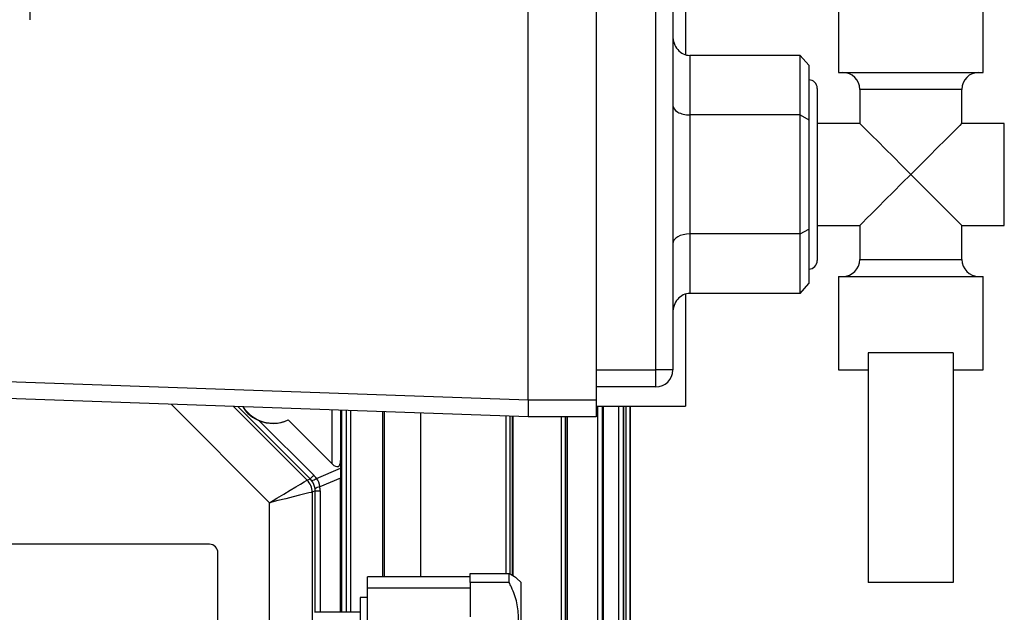
# Model space of a CAD drawing. Units: inches. Extents: x -1 to 2099, y -9 to 2961.
# Drawn here: x 1539 to 1655, y 2115 to 2185 of the extents above; entities that cross this region are included whole.
import ezdxf

# ---------------------------------------------------------------- set-up
doc = ezdxf.new("R2010")
doc.units = ezdxf.units.IN
doc.header["$MEASUREMENT"] = 0
doc.layers.add('Dimension', color=44, linetype='Continuous')
doc.styles.get("Standard").update_dxf_attribs({"font": 'arial.ttf'})
doc.dimstyles.new('ISO-25', dxfattribs={"dimtxt": 2.5, "dimasz": 2.5, "dimexe": 1.25, "dimexo": 0.625, "dimtad": 1, "dimtxsty": 'Standard', "dimcen": 2.5, "dimadec": 0, "dimazin": 0, "dimtfac": 1, "dimtmove": 0, "dimatfit": 3, "dimfxl": 0, "dimarcsym": 0})

# ---------------------------------------------------------------- blocks, each defined once
blk = doc.blocks.new('*D277')
at = {"layer": 'Defpoints', "color": 0, "transparency": 16777216}
for p in [(1343.91, 2432.29), (1343.91, 2375.06), (1863.91, 1847.06)]:
    blk.add_point(p, dxfattribs=at)
at = {"layer": 'Dimension', "color": 0, "lineweight": -2, "transparency": 16777216}
for p, q in [((1343.91, 2385.06), (1343.91, 2442.29)), ((1863.91, 1857.06), (1863.91, 2442.29)), ((1830.91, 2432.29), (1376.91, 2432.29))]:
    blk.add_line(p, q, dxfattribs=at)
at = {"layer": 'Dimension', "color": 0, "transparency": 16777216}
for points in [[(1376.91, 2437.79), (1376.91, 2426.79), (1343.91, 2432.29)], [(1830.91, 2437.79), (1830.91, 2426.79), (1863.91, 2432.29)]]:
    blk.add_solid(points, dxfattribs=at)
at = {"layer": 'Dimension', "color": 0, "transparency": 16777216, "insert": (1603.91, 2460.05), "char_height": 25, "attachment_point": 5}
blk.add_mtext('520', dxfattribs=at)

msp = doc.modelspace()

# ---------------------------------------------------------------- linework, layer by layer
at = {"color": 7, "linetype": 'Continuous'}
msp.add_line((1540.2436, 2201.6043), (1540.2667, 2184.7608), dxfattribs=at)
at = {"color": 7, "linetype": 'Continuous', "lineweight": 25}
for p, q in [((1617.4115, 2193.8108), (1617.4115, 2180.6342)), ((1598.9115, 2140.0608), (1598.9115, 2193.0608)), ((1606.9115, 2193.0608), (1606.9115, 2140.0608)), ((1613.9115, 2143.5608), (1613.9115, 2189.5608)), ((1615.9115, 2189.5608), (1615.9115, 2143.5608)), ((1635.4115, 2189.5608), (1635.4115, 2178.5608)), ((1652.4115, 2178.5608), (1652.4115, 2189.5608)), ((1617.9115, 2180.5608), (1617.9115, 2173.5608)), ((1620.9115, 2180.5608), (1617.9115, 2180.5608)), ((1630.9115, 2180.5608), (1620.9115, 2180.5608)), ((1630.9115, 2173.5608), (1630.9115, 2180.5608)), ((1631.9115, 2179.4061), (1630.9115, 2180.5608)), ((1631.9115, 2179.4061), (1631.9115, 2176.1948)), ((1635.4115, 2178.5608), (1652.4115, 2178.5608)), ((1632.9115, 2176.6852), (1632.9115, 2156.4365)), ((1637.9115, 2176.5608), (1637.9115, 2172.5608)), ((1649.9115, 2172.5608), (1649.9115, 2176.5608)), ((1631.9115, 2176.1948), (1631.9115, 2172.9835)), ((1617.9115, 2173.5608), (1617.9115, 2159.5608)), ((1630.9115, 2173.5608), (1617.9115, 2173.5608)), ((1630.9115, 2159.5608), (1630.9115, 2173.5608)), ((1630.9115, 2173.5608), (1631.9115, 2172.9835)), ((1631.9115, 2172.9835), (1631.9115, 2166.5608)), ((1637.9115, 2172.5608), (1632.9115, 2172.5608)), ((1654.9115, 2172.5608), (1649.9115, 2172.5608)), ((1631.9115, 2166.5608), (1631.9115, 2160.1382)), ((1630.9115, 2159.5608), (1631.9115, 2160.1382)), ((1631.9115, 2160.1382), (1631.9115, 2156.9269)), ((1632.9115, 2160.5608), (1637.9115, 2160.5608)), ((1637.9115, 2160.5608), (1637.9115, 2156.5608)), ((1649.9115, 2160.5608), (1654.9115, 2160.5608)), ((1649.9115, 2156.5608), (1649.9115, 2160.5608)), ((1617.9115, 2159.5608), (1617.9115, 2152.5608)), ((1630.9115, 2159.5608), (1617.9115, 2159.5608)), ((1630.9115, 2152.5608), (1630.9115, 2159.5608)), ((1631.9115, 2156.9269), (1631.9115, 2153.7155)), ((1635.4115, 2154.5608), (1635.4115, 2143.5608)), ((1635.4115, 2154.5608), (1652.4115, 2154.5608)), ((1652.4115, 2143.5608), (1652.4115, 2154.5608)), ((1630.9115, 2152.5608), (1631.9115, 2153.7155)), ((1617.4115, 2152.4875), (1617.4115, 2139.3108)), ((1620.9115, 2152.5608), (1617.9115, 2152.5608)), ((1630.9115, 2152.5608), (1620.9115, 2152.5608)), ((1648.9115, 2145.5608), (1638.9115, 2145.5608)), ((1638.9115, 2145.5608), (1638.9115, 2118.5608)), ((1648.9115, 2145.5608), (1648.9115, 2118.5608)), ((1606.9115, 2143.5608), (1613.9115, 2143.5608)), ((1615.9115, 2143.5608), (1613.9115, 2143.5608)), ((1613.9115, 2141.5608), (1613.9115, 2143.5608)), ((1635.4115, 2143.5608), (1638.9115, 2143.5608)), ((1648.9115, 2143.5608), (1652.4115, 2143.5608)), ((1533.7382, 2142.3355), (1598.9115, 2140.0596)), ((1613.9115, 2141.5608), (1606.9115, 2141.5608)), ((1598.9115, 2138.0608), (1533.7382, 2140.3367)), ((1598.9115, 2140.0608), (1606.9115, 2140.0608)), ((1606.9115, 2140.0608), (1606.9115, 2138.0608)), ((1606.9115, 2139.3108), (1617.4115, 2139.3108)), ((1607.747, 2066.0608), (1607.747, 2139.3108)), ((1610.1488, 2066.0608), (1610.1488, 2139.3108)), ((1610.9115, 2066.0608), (1610.9115, 2139.3108)), ((1576.9115, 2138.8291), (1576.9115, 2115.0608)), ((1578.0365, 2115.0608), (1578.0365, 2138.7898)), ((1581.7646, 2138.6596), (1581.7646, 2119.2168)), ((1581.966, 2138.6526), (1581.966, 2119.2168)), ((1586.266, 2119.2168), (1586.266, 2138.5024)), ((1597.149, 2119.3362), (1597.149, 2138.1224)), ((1567.2371, 2137.6074), (1573.6724, 2131.1722)), ((1570.6651, 2137.6895), (1575.8415, 2132.513)), ((1606.9115, 2138.0608), (1598.9115, 2138.0608)), ((1598.9115, 2138.0608), (1598.9115, 2138.0608)), ((1603.5349, 2066.0608), (1603.5349, 2138.0608)), ((1576.8413, 2132.9027), (1576.83, 2131.9951)), ((1573.9867, 2130.8174), (1576.83, 2131.9951)), ((1572.9053, 2130.612), (1573.2584, 2130.7582)), ((1576.8226, 2130.8205), (1574.4009, 2129.8174)), ((1576.8226, 2115.0608), (1576.8226, 2130.8205)), ((1573.8441, 2129.3442), (1573.491, 2129.198)), ((1573.491, 2129.198), (1573.491, 2083.9237)), ((1573.8441, 2129.3442), (1574.4295, 2129.3442)), ((1568.4918, 2085.1661), (1568.4918, 2127.9555)), ((1561.4118, 2123.0605), (1506.4118, 2123.0605)), ((1562.4118, 2091.0605), (1562.4118, 2122.0605)), ((1592.0615, 2119.1758), (1592.0615, 2119.6128)), ((1592.0615, 2119.6128), (1596.6615, 2119.6128)), ((1596.6615, 2118.5705), (1596.6615, 2119.6128)), ((1592.0615, 2119.2168), (1580.0115, 2119.2168)), ((1580.0115, 2117.9375), (1580.0115, 2119.2168)), ((1592.0615, 2118.5705), (1592.0615, 2119.1758)), ((1592.0615, 2118.5705), (1592.0615, 2114.5149)), ((1596.6615, 2118.5705), (1592.0615, 2118.5705)), ((1598.0615, 2118.5608), (1597.5352, 2119.0871)), ((1598.0615, 2102.514), (1598.0615, 2118.5608)), ((1648.9115, 2118.5608), (1638.9115, 2118.5608)), ((1580.0115, 2117.9375), (1592.0615, 2117.9375)), ((1580.0115, 2109.5298), (1580.0115, 2117.9375)), ((1580.0115, 2116.8108), (1579.1249, 2116.8108)), ((1579.1249, 2116.8108), (1579.1249, 2106.5608)), ((1579.1249, 2115.0608), (1573.7544, 2115.0608))]:
    msp.add_line(p, q, dxfattribs=at)
at = {"color": 8, "linetype": 'Continuous', "lineweight": 25}
for p, q in [((1649.9115, 2176.5608), (1637.9115, 2176.5608)), ((1654.9115, 2166.5608), (1654.9115, 2172.5608)), ((1654.9115, 2160.5608), (1654.9115, 2166.5608)), ((1637.9115, 2156.5608), (1643.9115, 2156.5608)), ((1643.9115, 2156.5608), (1649.9115, 2156.5608)), ((1568.4918, 2127.9555), (1556.9201, 2139.5272)), ((1564.2459, 2139.2714), (1572.9053, 2130.612)), ((1607.1119, 2066.0608), (1607.1119, 2139.3108)), ((1607.5903, 2139.3108), (1607.5903, 2066.0608)), ((1607.7263, 2066.0608), (1607.7263, 2139.3108)), ((1609.5835, 2066.0608), (1609.5835, 2139.3108)), ((1610.078, 2139.3108), (1610.078, 2066.0608)), ((1610.1438, 2066.0608), (1610.1438, 2139.3108)), ((1610.4111, 2066.0608), (1610.4111, 2139.3108)), ((1610.9111, 2139.3108), (1610.9111, 2066.0608)), ((1573.2584, 2130.7582), (1564.7633, 2139.2533)), ((1575.8415, 2132.513), (1575.8415, 2138.8664)), ((1576.8413, 2138.8315), (1576.8413, 2132.9027)), ((1576.9985, 2115.0608), (1576.9985, 2138.826)), ((1577.4982, 2138.8086), (1577.4982, 2115.0608)), ((1596.3326, 2119.6128), (1596.3326, 2138.1509)), ((1596.7406, 2138.1366), (1596.7406, 2119.5679)), ((1597.0591, 2119.3872), (1597.0591, 2138.1255)), ((1602.8197, 2066.0608), (1602.8197, 2138.0608)), ((1603.2701, 2138.0608), (1603.2701, 2066.0608)), ((1603.4867, 2066.0608), (1603.4867, 2138.0608)), ((1573.8441, 2115.0608), (1573.8441, 2129.3442)), ((1574.4295, 2129.3442), (1574.4295, 2115.0608))]:
    msp.add_line(p, q, dxfattribs=at)
at = {"color": 7, "linetype": 'Continuous', "lineweight": 25, "flags": 128}
for points in [[(1643.9115, 2166.5608), (1642.8696, 2167.6027), (1641.8593, 2168.6129), (1640.9115, 2169.5608), (1640.0547, 2170.4175), (1639.3152, 2171.1571), (1638.7153, 2171.757), (1638.2733, 2172.199), (1638.0026, 2172.4697), (1637.9115, 2172.5608)], [(1649.9115, 2172.5608), (1649.8859, 2172.5352), (1649.6824, 2172.3318), (1649.2824, 2171.9318), (1648.6996, 2171.3489), (1647.9536, 2170.603), (1647.0701, 2169.7194), (1646.0789, 2168.7283), (1645.014, 2167.6633), (1643.9115, 2166.5608)], [(1637.9115, 2160.5608), (1638.0026, 2160.652), (1638.2733, 2160.9227), (1638.7153, 2161.3647), (1639.3152, 2161.9646), (1640.0547, 2162.7041), (1640.9115, 2163.5608), (1641.8593, 2164.5087), (1642.8696, 2165.5189), (1643.9115, 2166.5608)], [(1643.9115, 2166.5608), (1645.014, 2165.4583), (1646.0789, 2164.3934), (1647.0701, 2163.4022), (1647.9536, 2162.5186), (1648.6996, 2161.7727), (1649.2824, 2161.1898), (1649.6824, 2160.7899), (1649.8859, 2160.5864), (1649.9115, 2160.5608)], [(1573.2584, 2130.7582), (1573.2672, 2130.7671), (1573.2891, 2130.7889), (1573.3236, 2130.8235), (1573.3706, 2130.8704), (1573.4295, 2130.9294), (1573.4999, 2130.9998), (1573.5811, 2131.081), (1573.6724, 2131.1722)], [(1568.4918, 2127.9555), (1569.3435, 2128.4682), (1570.1632, 2128.9616), (1570.9201, 2129.4171), (1571.5857, 2129.8177), (1572.1351, 2130.1484), (1572.5475, 2130.3966), (1572.8075, 2130.5531), (1572.9053, 2130.612)], [(1573.491, 2129.198), (1573.3802, 2129.1704), (1573.0857, 2129.0972), (1572.6186, 2128.9812), (1571.9963, 2128.8265), (1571.2424, 2128.6391), (1570.385, 2128.426), (1569.4565, 2128.1953), (1568.4918, 2127.9555)]]:
    msp.add_lwpolyline(points, dxfattribs=at)
at = {"color": 7, "linetype": 'Continuous', "lineweight": 25}
for centre, radius, start, end in [((1631.9115, 2176.6852), 1, 0, 90), ((1635.9115, 2176.5608), 2, 0, 90), ((1651.9115, 2176.5608), 2, 90, 180), ((1631.9115, 2156.4365), 1, 270, 0), ((1635.9115, 2156.5608), 2, 270, 0), ((1651.9115, 2156.5608), 2, 180, 270), ((1613.9115, 2143.5608), 2, 270, 0), ((1568.9115, 2141.5608), 4.25, 213.217253, 294.369065), ((1571.4908, 2129.1977), 2.0003, 0.006737, 44.993208), ((1573.3492, 2131.5485), 0.97, 273.911007, 311.090439), ((1574.4671, 2128.8495), 0.9701, 93.912956, 131.088489), ((1561.4118, 2122.0605), 1, 0, 90)]:
    msp.add_arc(centre, radius, start, end, dxfattribs=at)
for centre, major_axis, ratio, start_param, end_param in [((1617.9115, 2182.8702), (0, -2.3094), 0.8660254, 4.71238898, 6.28318531), ((1617.9115, 2174.7155), (2, 0), 0.57735027, 3.14159265, 4.71238898), ((1617.9115, 2158.4061), (2, 0), 0.57735027, 1.57079633, 3.14159265), ((1617.9115, 2150.2514), (0, 2.3094), 0.8660254, 0, 1.57079633), ((1598.9464, 2140.0608), (0.0349, 2), 0.01744444, 1.57170981, 3.14128816), ((1541.639, 2140.0608), (57.2725, 0), 0.03492077, 6.28257632, 6.28318531), ((1568.8593, 2141.5087), (2.9876, 2.9876), 0.99984765, 3.53298343, 4.36869818), ((1575.8415, 2133.9273), (-0.7071, 1.7071), 0.41421356, 2.35619449, 3.90953752), ((1570.7721, 2128.3143), (3.3962, 2.2515), 0.98095886, 0.07763312, 0.19625491), ((1576.8729, 2131.4271), (0.014, 2.1705), 0.0222267, 1.30615746, 1.85418587), ((1571.7721, 2129.3143), (1.7326, 1.142), 0.96245092, 0.0767111, 0.19533289), ((1571.8726, 2129.3559), (-0.7654, 1.8478), 0.98371362, 4.43837478, 4.98640318), ((1571.8726, 2129.3559), (2.4112, 0.9988), 0.76632061, 6.0091711, 6.55719951), ((1571.7721, 2129.3143), (2.0326, 0.4176), 0.96245092, 6.08785241, 6.20647421), ((1570.3579, 2129.3143), (3.9935, 0.8094), 0.98095886, 6.0869304, 6.20555219)]:
    msp.add_ellipse(centre, major_axis=major_axis, ratio=ratio, start_param=start_param, end_param=end_param, dxfattribs=at)
for points, knots in [([(1565.3598, 2139.2325), (1565.4491, 2139.0692), (1565.6619, 2138.6805), (1566.337, 2138.0678), (1566.8996, 2137.78), (1567.2371, 2137.6074)], [0, 0, 0, 0, 0.224612382, 0.534879781, 1, 1, 1, 1]), ([(1596.6615, 2119.6128), (1596.9768, 2119.47), (1597.3723, 2119.2908), (1597.4871, 2119.1007), (1597.5103, 2119.0622)], [0, 0, 0, 0, 0.797408131, 1, 1, 1, 1]), ([(1596.6615, 2110.4593), (1596.9467, 2111.0731), (1597.5256, 2112.319), (1597.8432, 2114.26), (1597.644, 2116.1925), (1597.1456, 2117.6059), (1596.7535, 2118.3872), (1596.6615, 2118.5705)], [0, 0, 0, 0, 0.23423811, 0.47549229, 0.69842467, 0.9292433, 1, 1, 1, 1])]:
    msp.add_open_spline(points, degree=3, knots=knots, dxfattribs=at)

# ---------------------------------------------------------------- dimensions: what is measured, and where the dimension line sits
at = {"layer": 'Dimension'}
dim = msp.add_linear_dim(base=(1343.9115, 2432.2898), p1=(1863.9115, 1847.0608), p2=(1343.9115, 2375.0608), dimstyle='ISO-25', override={"dimtxt": 25, "dimasz": 33, "dimexe": 10, "dimexo": 10, "dimgap": 15, "dimtih": 1, "dimtoh": 1, "dimadec": 2, "dimtzin": 0}, dxfattribs=at)
dim.commit()
dim.dimension.update_dxf_attribs({"geometry": '*D277', "text_midpoint": (1603.9115, 2432.2898), "dimtype": 160})

doc.saveas('drawing.dxf')
